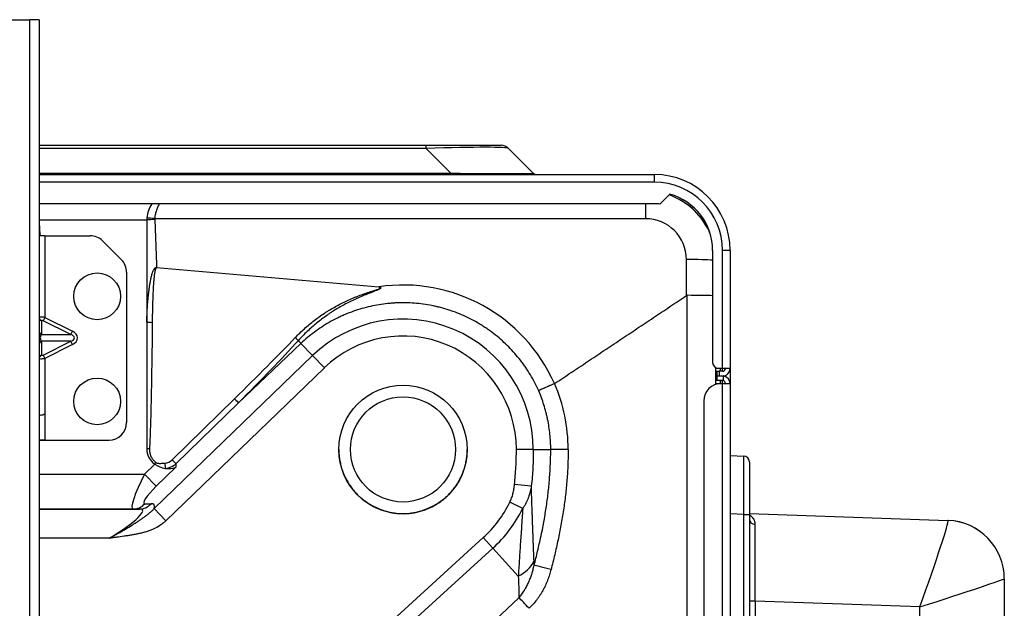
# Model space of a CAD drawing. Units: millimetres. Extents: x 442 to 7959, y 35 to 5396.
# Drawn here: x 2396 to 2564, y 1921 to 2022 of the extents above; entities that cross this region are included whole.
import ezdxf

# ---------------------------------------------------------------- set-up
doc = ezdxf.new("R2010")
doc.units = ezdxf.units.MM
doc.layers.add('LG-Product', color=3, linetype='Continuous')

msp = doc.modelspace()

# ---------------------------------------------------------------- linework, layer by layer
at = {"layer": 'LG-Product', "linetype": 'Continuous'}
for p, q in [((2380.2, 2021.71), (2397.58, 2021.71)), ((2399.18, 2021.71), (2397.58, 2021.71)), ((2397.58, 1636.15), (2397.58, 2021.71)), ((2399.18, 2021.71), (2399.18, 1636.15)), ((2399.18, 2000.22), (2465.44, 2000.22)), ((2465.44, 1999.69), (2399.18, 1999.69)), ((2465.44, 2000.22), (2478.3, 2000.22)), ((2465.44, 1999.69), (2465.44, 2000.22)), ((2469.67, 1995.46), (2465.44, 1999.69)), ((2479.57, 1999.69), (2483.8, 1995.46)), ((2399.18, 1995.46), (2469.67, 1995.46)), ((2399.18, 1995.23), (2504.51, 1995.23)), ((2469.67, 1995.23), (2469.67, 1995.46)), ((2484.3, 1995.23), (2499.52, 1995.23)), ((2499.52, 1995.23), (2504.51, 1995.23)), ((2499.52, 1995.23), (2499.52, 1995.23)), ((2504.51, 1995.23), (2504.51, 1993.93)), ((2504.51, 1993.93), (2399.18, 1993.93)), ((2507.18, 1991.87), (2505.48, 1990.17)), ((2504.51, 1990.23), (2399.18, 1990.23)), ((2503.01, 1990.23), (2503.01, 1987.67)), ((2503.01, 1987.67), (2418.98, 1987.67)), ((2417.61, 1987.44), (2399.18, 1987.44)), ((2417.61, 1987.44), (2417.61, 1969.96)), ((2400.18, 1984.75), (2399.38, 1984.75)), ((2400.18, 1984.75), (2407.93, 1984.75)), ((2400.18, 1984.75), (2400.18, 1970.78)), ((2413.29, 1980.64), (2410.05, 1983.87)), ((2514.5, 1982.24), (2514.5, 1963.06)), ((2517.5, 1982.24), (2516.2, 1982.24)), ((2516.2, 1962.06), (2516.2, 1982.24)), ((2517.5, 1982.24), (2517.5, 1982.24)), ((2517.5, 1982.24), (2517.5, 1962.06)), ((2419.3, 1979.34), (2419.29, 1979.27)), ((2457.34, 1975.94), (2419.29, 1979.27)), ((2419.3, 1979.34), (2457.35, 1976.02)), ((2510, 1974.5), (2510, 1980.68)), ((2414.16, 1978.52), (2414.16, 1952.79)), ((2457.35, 1976.02), (2457.34, 1975.94)), ((2510.16, 1914.86), (2510.16, 1974.56)), ((2400.18, 1970.78), (2399.89, 1970.2)), ((2400.18, 1970.78), (2404.9, 1968.41)), ((2399.59, 1970.2), (2399.59, 1967.84)), ((2404.62, 1967.84), (2399.89, 1970.2)), ((2417.61, 1969.96), (2417.61, 1948.36)), ((2399.59, 1967.84), (2404.62, 1967.84)), ((2404.62, 1967.84), (2404.9, 1968.41)), ((2399.59, 1966.7), (2399.59, 1964.34)), ((2404.62, 1966.7), (2399.59, 1966.7)), ((2399.89, 1964.34), (2404.62, 1966.7)), ((2404.9, 1966.13), (2400.18, 1963.77)), ((2404.9, 1966.13), (2404.62, 1966.7)), ((2444.01, 1966.32), (2433.32, 1956.19)), ((2446.01, 1964.24), (2444.01, 1966.32)), ((2399.89, 1964.34), (2400.18, 1963.77)), ((2418.88, 1938.08), (2446.01, 1964.24)), ((2446.01, 1964.24), (2448.02, 1962.16)), ((2400.18, 1963.77), (2400.18, 1954.29)), ((2448.02, 1962.16), (2420.89, 1935.99)), ((2515, 1962.2), (2515, 1959.3)), ((2515.5, 1962.06), (2515, 1962.06)), ((2515, 1961.57), (2515.3, 1961.57)), ((2515, 1960.77), (2515.3, 1960.77)), ((2515.3, 1961.57), (2515.6, 1961.57)), ((2515.3, 1960.77), (2515.3, 1961.57)), ((2515.3, 1960.77), (2516.2, 1960.77)), ((2515.3, 1959.97), (2515.3, 1960.77)), ((2516.2, 1962.06), (2515.5, 1962.06)), ((2516.2, 1961.57), (2515.6, 1961.57)), ((2515.6, 1961.57), (2515.6, 1960.77)), ((2515.8, 1962.06), (2515.8, 1961.56)), ((2516.2, 1961.56), (2516.2, 1962.06)), ((2517.5, 1962.06), (2516.2, 1962.06)), ((2516.3, 1960.76), (2516.3, 1959.96)), ((2517.5, 1962.06), (2517.5, 1959.47)), ((2515.3, 1959.97), (2515, 1959.97)), ((2515, 1959.47), (2516, 1959.47)), ((2516.2, 1959.97), (2515.3, 1959.97)), ((2515.8, 1959.97), (2515.8, 1959.47)), ((2516.2, 1959.47), (2516, 1959.47)), ((2516.2, 1959.47), (2516.2, 1959.97)), ((2516.2, 1959.47), (2517.5, 1959.47)), ((2516.2, 1776.18), (2516.2, 1959.47)), ((2517.5, 1959.47), (2517.5, 1776.18)), ((2421.94, 1946.42), (2432.64, 1956.86)), ((2433.32, 1956.19), (2422.62, 1945.75)), ((2513, 1956.47), (2513, 1779.18)), ((2400.18, 1954.29), (2400.18, 1949.79)), ((2400.18, 1949.79), (2399.18, 1949.79)), ((2399.18, 1949.79), (2400.18, 1949.79)), ((2400.18, 1949.79), (2411.17, 1949.79)), ((2400.18, 1949.79), (2411.17, 1949.79)), ((2489.77, 1948.19), (2486.78, 1948.19)), ((2517.5, 1947.15), (2519.83, 1947.07)), ((2417.23, 1943.99), (2418.98, 1945.67)), ((2422.62, 1945.75), (2422.62, 1945.16)), ((2520.79, 1946.07), (2520.79, 1937.09)), ((2399.18, 1943.99), (2417.23, 1943.99)), ((2417.23, 1943.99), (2419.24, 1941.9)), ((2422.62, 1945.16), (2419.24, 1941.9)), ((2483.46, 1941.92), (2480.59, 1942.22)), ((2417.29, 1938.91), (2418.37, 1938.91)), ((2481.98, 1938.07), (2479.78, 1939.16)), ((2399.18, 1937.99), (2416.36, 1937.99)), ((2415.28, 1937.99), (2399.18, 1937.99)), ((2416.36, 1937.99), (2415.28, 1937.99)), ((2418.88, 1938.08), (2420.89, 1935.99)), ((2519.83, 1937.09), (2517.5, 1937.17)), ((2519.83, 1937.09), (2520.79, 1937.09)), ((2519.83, 1696.36), (2519.83, 1937.09)), ((2520.79, 1937.23), (2554.8, 1936.04)), ((2520.79, 1937.09), (2520.79, 1696.36)), ((2411.16, 1933), (2399.18, 1933)), ((2420.2, 1883.07), (2475.22, 1933.1)), ((2476.87, 1931.29), (2475.22, 1933.1)), ((2476.87, 1931.29), (2421.9, 1881.29)), ((2481.23, 1926.49), (2476.87, 1931.29)), ((2564.44, 1926.06), (2564.44, 1926.06)), ((2564.44, 1926.06), (2564.44, 1693.72)), ((2438.11, 1882.23), (2481.34, 1922.83)), ((2521.76, 1922.23), (2520.79, 1922.23)), ((2549.98, 1921.24), (2521.76, 1922.23)), ((2521.76, 1922.23), (2521.76, 1692.43)), ((2549.98, 1693.42), (2549.98, 1921.24))]:
    msp.add_line(p, q, dxfattribs=at)
for centre, radius in [((2409.12, 1974.39), 4), ((2409.12, 1956.41), 4), ((2461.49, 1948.19), 10.99), ((2461.49, 1948.19), 8.99)]:
    msp.add_circle(centre, radius, dxfattribs=at)
for centre, radius, start, end in [((2478.3, 1998.42), 1.8, 45, 90), ((2484.37, 1996.03), 0.799, 225, 270), ((2504.51, 1982.24), 12.99, 0, 90), ((2504.51, 1982.24), 12.99, 0, 90), ((2504.51, 1982.24), 11.69, 0, 90), ((2504.51, 1982.24), 9.99, 0, 74.5309), ((2504.51, 1982.24), 7.99, 83.0331, 90), ((2504.51, 1982.24), 9.69, 38.146, 62.1745), ((2407.93, 1981.76), 3, 45, 90), ((2411.17, 1978.52), 3, 0, 45), ((2461.49, 1948.19), 22.3, 0, 133.9651), ((2461.49, 1948.19), 19.41, 0, 133.9651), ((2515.5, 1963.06), 0.999, 180, 270), ((2516.2, 1962.06), 0.499, 270, 0), ((2516.2, 1962.06), 1.3, 270, 0), ((2516.2, 1959.47), 1.3, 0, 85.5883), ((2516, 1956.47), 3, 90, 180), ((2516.2, 1959.47), 0.499, 0, 78.463), ((2411.17, 1952.79), 3, 270, 0), ((2411.17, 1952.79), 3, 270, 0), ((2519.79, 1946.07), 0.999, 0, 88), ((2461.49, 1948.19), 20.39, 312.2861, 333.7068), ((2461.49, 1948.19), 22.85, 312.2861, 333.7068), ((2554.45, 1926.06), 9.99, 0, 88)]:
    msp.add_arc(centre, radius, start, end, dxfattribs=at)
for centre, major_axis, ratio, start_param, end_param in [((2452.59, 1998.42), (-26.99, -1.25), 0.028405, 3.167473, 4.214671), ((2454.98, 1996.03), (28.82, -0.57), 0.011093, 5.247527, 6.294724), ((2503.01, 1980.45), (11.99, 0), 1, 0.381728, 1.227995), ((2422.61, 1987.44), (3.53, -3.53), 1, 3.333118, 3.862086), ((2422.61, 1987.44), (2.36, -4.4), 1, 4.155289, 4.220194), ((2418.98, 1987.58), (1.99, -0.17), 0.046942, 1.574739, 2.328123), ((2503.01, 1980.68), (6.99, 0), 1, 0, 1.570796), ((2400.18, 1988.08), (0, -5.55), 0.180002, 4.950743, 5.35589), ((2418.98, 1987.44), (2, 0.1), 0.047048, 1.568442, 2.325302), ((2510, 1980.45), (4.99, 0), 0.047107, 0.451041, 1.570796), ((2461.49, 1947.97), (0, -28.35), 0.99992, 1.987633, 3.288414), ((2510, 1868.49), (-0.16, -106.07), 0.04706, 3.141627, 3.173492), ((2510, 1974.44), (4.99, 0), 0.023566, 0.451036, 1.53938), ((2400.18, 1970.63), (0.999, -0.153), 0.146627, 1.593281, 3.164078), ((2399.88, 1970.78), (-0.699, 0), 0.894427, 0, 1.150262), ((2399.89, 1970.05), (0.292, -0.18), 0.381966, 1.80262, 3.373417), ((2418.56, 1969.96), (-0.999, 0.009), 0.025773, 0.320907, 1.564642), ((2399.88, 1968.41), (-0.699, 0), 0.894427, 0, 1.150262), ((2399.88, 1967.27), (0, -0.699), 0.707107, 3.757072, 5.667705), ((2403.76, 1967.27), (-1.48, 0), 0.471405, 2.186276, 4.096909), ((2403.76, 1967.27), (-1.98, 0), 0.707107, 2.186276, 4.096909), ((2399.88, 1966.13), (0.699, 0), 0.894427, 1.991331, 3.141593), ((2424.09, 1951.41), (-26.51, -25.09), 0.05473, 1.847057, 2.314481), ((2424.09, 1951.44), (-26.54, -25.1), 0.082022, 1.847098, 2.314522), ((2443.05, 1967.36), (0.722, -0.69), 0.023001, 4.725561, 5.554054), ((2442, 1968.41), (2.06, -2.17), 0.032425, 0.26194, 0.729353), ((2399.88, 1963.77), (0.699, 0), 0.894427, 1.991331, 3.141593), ((2399.89, 1964.49), (-0.292, -0.18), 0.381966, 6.051361, 7.622158), ((2400.18, 1963.92), (-0.999, -0.153), 0.146627, 6.2607, 7.831497), ((2461.35, 1948.19), (28.42, 0), 0.999965, 0.000055, 0.407864), ((2432.65, 1956.89), (0.698, -0.715), 0.02253, 4.726367, 6.021318), ((2400.18, 1954.79), (-0.972, -0.601), 0.381966, 6.051361, 7.622158), ((2420.61, 1948.36), (0, -3.2), 0.937166, 4.712389, 5.709158), ((2418.09, 1948.36), (0.998, -0.047), 0.02599, 4.2073, 4.707229), ((2419.19, 1945.98), (0.588, 0.808), 0.009982, 4.333887, 4.687817), ((2420.61, 1947.24), (2.87, -1.22), 0.694772, 4.425375, 5.053942), ((2420.6, 1948.01), (-0.03, -2.15), 0.928157, 0.070601, 0.751032), ((2420.72, 1945.89), (-0.061, 0.997), 0.007937, 1.596099, 2.785756), ((2420.61, 1948.04), (-0.08, -3.09), 0.970238, 0.080991, 0.761421), ((2421.95, 1946.44), (-0.698, 0.715), 0.02253, 1.584774, 2.879725), ((2519.79, 1937.08), (-0.03, -9.99), 0.003484, 1.571905, 3.141483), ((2418.39, 1943.99), (-3.19, -5.97), 0.151147, 4.792923, 6.363719), ((2420.61, 1947.24), (2.87, -1.22), 0.694772, 5.053942, 5.734372), ((2420.4, 1941.9), (-3.27, -2.94), 0.179123, 4.909311, 6.480107), ((2415.28, 1940.99), (0, -3), 0.932921, 0, 0.802045), ((2416.36, 1940.99), (0, -3), 0.932921, 0, 0.802045), ((2410.09, 1930.92), (-8.73, -7.84), 0.179123, 2.878329, 3.338515), ((2408.08, 1933), (-8.81, -4.81), 0.152905, 1.843897, 3.414694), ((2521.79, 1936.27), (-0.999, 0), 0.879231, 0, 1.523492), ((2521.79, 1922.21), (0.03, -14.99), 0.002322, 3.637781, 4.711085), ((2549.46, 1921.24), (-5.34, -14.8), 0.031249, 1.582078, 3.117968), ((2554.45, 1921.07), (-0.35, -14.98), 0.023249, 3.107633, 3.141322), ((2554.45, 1926.06), (9.99, 0), 0.999433, 0, 1.534735), ((2477.37, 1930.73), (-6.98, -0.34), 0.740612, 2.118695, 2.746183), ((2486.74, 1927.64), (2.9, -0.75), 0.00789, 1.540387, 2.879779), ((2549.46, 1921.24), (-14.98, -4.82), 0.010181, 1.602427, 3.138317), ((2482.99, 1921.02), (2.05, -2.18), 0.022901, 1.549291, 2.530535)]:
    msp.add_ellipse(centre, major_axis=major_axis, ratio=ratio, start_param=start_param, end_param=end_param, dxfattribs=at)
for points, knots in [([(2419.81, 1990.28), (2419.76, 1990.2), (2419.71, 1990.12), (2419.61, 1989.92), (2419.55, 1989.8), (2419.48, 1989.65), (2419.47, 1989.62), (2419.44, 1989.56), (2419.4, 1989.47), (2419.37, 1989.38), (2419.29, 1989.19), (2419.25, 1989.06), (2419.19, 1988.86), (2419.17, 1988.8), (2419.14, 1988.69), (2419.13, 1988.66), (2419.12, 1988.59), (2419.11, 1988.56), (2419.07, 1988.38), (2419.04, 1988.24), (2419, 1987.96), (2418.99, 1987.82), (2418.98, 1987.67)], [0, 0, 0, 0, 0.114585, 0.114585, 0.262154, 0.262154, 0.299046, 0.299046, 0.335938, 0.409723, 0.409723, 0.557292, 0.557292, 0.631077, 0.631077, 0.667969, 0.667969, 0.704862, 0.704862, 0.852431, 0.852431, 1, 1, 1, 1]), ([(2418.98, 1987.53), (2419.01, 1986.85), (2419.05, 1986.17), (2419.11, 1984.8), (2419.13, 1984.12), (2419.21, 1982.07), (2419.26, 1980.71), (2419.3, 1979.34)], [0, 0, 0, 0, 0.25, 0.25, 0.5, 0.5, 1, 1, 1, 1]), ([(2417.61, 1969.96), (2417.62, 1970.37), (2417.64, 1970.78), (2417.68, 1971.59), (2417.7, 1971.99), (2417.75, 1972.8), (2417.78, 1973.21), (2417.85, 1974.01), (2417.89, 1974.42), (2417.95, 1975.02), (2417.98, 1975.23), (2418.03, 1975.63), (2418.05, 1975.83), (2418.1, 1976.13), (2418.11, 1976.23), (2418.14, 1976.43), (2418.16, 1976.53), (2418.21, 1976.83), (2418.25, 1977.03), (2418.33, 1977.43), (2418.37, 1977.63), (2418.45, 1977.92), (2418.47, 1978.02), (2418.53, 1978.22), (2418.56, 1978.31), (2418.61, 1978.46), (2418.63, 1978.51), (2418.66, 1978.58), (2418.67, 1978.6), (2418.68, 1978.65), (2418.69, 1978.67), (2418.72, 1978.74), (2418.75, 1978.79), (2418.79, 1978.88), (2418.81, 1978.93), (2418.86, 1979.01), (2418.89, 1979.06), (2418.94, 1979.12), (2418.95, 1979.14), (2418.99, 1979.18), (2419, 1979.2), (2419.04, 1979.23), (2419.06, 1979.25), (2419.09, 1979.28), (2419.1, 1979.28), (2419.12, 1979.3), (2419.14, 1979.3), (2419.16, 1979.31), (2419.17, 1979.32), (2419.2, 1979.33), (2419.21, 1979.33), (2419.23, 1979.34), (2419.25, 1979.34), (2419.27, 1979.34), (2419.29, 1979.35), (2419.3, 1979.34)], [0, 0, 0, 0, 0.125, 0.125, 0.25, 0.25, 0.375, 0.375, 0.5, 0.5, 0.5625, 0.5625, 0.625, 0.625, 0.65625, 0.65625, 0.6875, 0.6875, 0.75, 0.75, 0.8125, 0.8125, 0.84375, 0.84375, 0.875, 0.875, 0.890625, 0.890625, 0.898437, 0.898437, 0.90625, 0.90625, 0.921875, 0.921875, 0.9375, 0.9375, 0.953125, 0.953125, 0.960937, 0.960937, 0.96875, 0.96875, 0.976562, 0.976562, 0.980469, 0.980469, 0.984375, 0.984375, 0.988281, 0.988281, 0.992187, 0.992187, 0.996094, 0.996094, 1, 1, 1, 1]), ([(2419.29, 1979.27), (2419.29, 1979.27), (2419.28, 1979.27), (2419.27, 1979.27), (2419.26, 1979.27), (2419.25, 1979.26), (2419.24, 1979.26), (2419.23, 1979.25), (2419.23, 1979.25), (2419.22, 1979.24), (2419.21, 1979.23), (2419.19, 1979.21), (2419.18, 1979.2), (2419.17, 1979.17), (2419.15, 1979.14), (2419.13, 1979.1), (2419.12, 1979.08), (2419.1, 1979.01), (2419.08, 1978.96), (2419.06, 1978.87), (2419.04, 1978.82), (2419.02, 1978.72), (2419.01, 1978.67), (2418.99, 1978.58), (2418.98, 1978.53), (2418.96, 1978.38), (2418.94, 1978.29), (2418.92, 1978.09), (2418.9, 1977.99), (2418.88, 1977.8), (2418.87, 1977.7), (2418.84, 1977.41), (2418.82, 1977.21), (2418.79, 1976.82), (2418.77, 1976.62), (2418.74, 1976.23), (2418.73, 1976.03), (2418.7, 1975.44), (2418.68, 1975.05), (2418.64, 1974.27), (2418.63, 1973.87), (2418.61, 1973.09), (2418.6, 1972.69), (2418.57, 1971.51), (2418.56, 1970.73), (2418.55, 1969.94)], [0, 0, 0, 0, 0.001953, 0.001953, 0.003906, 0.003906, 0.005859, 0.005859, 0.007812, 0.007812, 0.011719, 0.011719, 0.015625, 0.015625, 0.023437, 0.023437, 0.03125, 0.03125, 0.046875, 0.046875, 0.0625, 0.0625, 0.078125, 0.078125, 0.09375, 0.09375, 0.125, 0.125, 0.15625, 0.15625, 0.1875, 0.1875, 0.25, 0.25, 0.3125, 0.3125, 0.375, 0.375, 0.5, 0.5, 0.625, 0.625, 0.75, 0.75, 1, 1, 1, 1]), ([(2443.05, 1967.33), (2443.55, 1967.86), (2444.07, 1968.36), (2445.15, 1969.33), (2445.71, 1969.8), (2446.86, 1970.68), (2447.45, 1971.1), (2448.21, 1971.6), (2448.36, 1971.7), (2448.59, 1971.85), (2448.67, 1971.9), (2448.83, 1971.99), (2449.22, 1972.23), (2449.61, 1972.46), (2450.57, 1972.99), (2451.22, 1973.32), (2452.21, 1973.78), (2452.54, 1973.92), (2453.05, 1974.14), (2453.22, 1974.21), (2453.55, 1974.34), (2453.72, 1974.41), (2454.24, 1974.6), (2454.58, 1974.73), (2455.1, 1974.91), (2455.27, 1974.97), (2455.62, 1975.08), (2455.79, 1975.14), (2456.14, 1975.25), (2456.31, 1975.3), (2456.57, 1975.39), (2456.66, 1975.41), (2456.83, 1975.47), (2456.92, 1975.5), (2457.09, 1975.56), (2457.18, 1975.59), (2457.31, 1975.63), (2457.35, 1975.65), (2457.41, 1975.68), (2457.44, 1975.68), (2457.48, 1975.7), (2457.5, 1975.71), (2457.54, 1975.73), (2457.56, 1975.74), (2457.59, 1975.76), (2457.6, 1975.77), (2457.62, 1975.78), (2457.63, 1975.79), (2457.64, 1975.8), (2457.64, 1975.8), (2457.65, 1975.81), (2457.65, 1975.81), (2457.66, 1975.82), (2457.66, 1975.83), (2457.66, 1975.84), (2457.66, 1975.84), (2457.66, 1975.85), (2457.66, 1975.85), (2457.66, 1975.86), (2457.66, 1975.86), (2457.65, 1975.87), (2457.64, 1975.88), (2457.63, 1975.88), (2457.62, 1975.89), (2457.6, 1975.9), (2457.59, 1975.9), (2457.57, 1975.91), (2457.55, 1975.91), (2457.52, 1975.92), (2457.5, 1975.92), (2457.43, 1975.93), (2457.39, 1975.94), (2457.34, 1975.94)], [0, 0, 0, 0, 0.125, 0.125, 0.25, 0.25, 0.375, 0.375, 0.40625, 0.40625, 0.421875, 0.421875, 0.4375, 0.5, 0.5, 0.625, 0.625, 0.6875, 0.6875, 0.71875, 0.71875, 0.75, 0.75, 0.8125, 0.8125, 0.84375, 0.84375, 0.875, 0.875, 0.90625, 0.90625, 0.921875, 0.921875, 0.9375, 0.9375, 0.953125, 0.953125, 0.960938, 0.960938, 0.964844, 0.964844, 0.96875, 0.96875, 0.972656, 0.972656, 0.974609, 0.974609, 0.976563, 0.976563, 0.977539, 0.977539, 0.978516, 0.978516, 0.979492, 0.979492, 0.97998, 0.97998, 0.980469, 0.980469, 0.981445, 0.981445, 0.982422, 0.982422, 0.984375, 0.984375, 0.986328, 0.986328, 0.988281, 0.988281, 0.992188, 0.992188, 1, 1, 1, 1]), ([(2457.35, 1976.02), (2457.39, 1976.01), (2457.44, 1976), (2457.5, 1975.98), (2457.52, 1975.97), (2457.55, 1975.96), (2457.56, 1975.95), (2457.58, 1975.94), (2457.59, 1975.94), (2457.61, 1975.93), (2457.62, 1975.92), (2457.64, 1975.91), (2457.65, 1975.9), (2457.66, 1975.89), (2457.67, 1975.88), (2457.67, 1975.87), (2457.67, 1975.87), (2457.68, 1975.86), (2457.68, 1975.85), (2457.68, 1975.84), (2457.68, 1975.83), (2457.68, 1975.82), (2457.68, 1975.82), (2457.67, 1975.81), (2457.67, 1975.8), (2457.66, 1975.79), (2457.66, 1975.78), (2457.64, 1975.76), (2457.64, 1975.75), (2457.62, 1975.73), (2457.61, 1975.73), (2457.58, 1975.7), (2457.57, 1975.69), (2457.53, 1975.66), (2457.51, 1975.65), (2457.45, 1975.62), (2457.41, 1975.6), (2457.33, 1975.55), (2457.29, 1975.53), (2457.21, 1975.5), (2457.17, 1975.48), (2457.04, 1975.42), (2456.96, 1975.39), (2456.79, 1975.32), (2456.71, 1975.29), (2456.46, 1975.19), (2456.29, 1975.12), (2455.95, 1974.99), (2455.78, 1974.93), (2455.44, 1974.8), (2455.28, 1974.73), (2454.77, 1974.53), (2454.44, 1974.39), (2453.77, 1974.11), (2453.44, 1973.96), (2452.79, 1973.65), (2452.46, 1973.5), (2451.5, 1973.01), (2450.86, 1972.66), (2449.93, 1972.1), (2449.63, 1971.91), (2449.17, 1971.62), (2449.02, 1971.52), (2448.72, 1971.31), (2448.57, 1971.21), (2447.84, 1970.69), (2447.26, 1970.26), (2446.15, 1969.35), (2445.61, 1968.87), (2444.57, 1967.88), (2444.07, 1967.37), (2443.58, 1966.83)], [0, 0, 0, 0, 0.007812, 0.007812, 0.011719, 0.011719, 0.013672, 0.013672, 0.015625, 0.015625, 0.017578, 0.017578, 0.019531, 0.019531, 0.020508, 0.020508, 0.021484, 0.021484, 0.022461, 0.022461, 0.023437, 0.023437, 0.024414, 0.024414, 0.025391, 0.025391, 0.027344, 0.027344, 0.029297, 0.029297, 0.03125, 0.03125, 0.035156, 0.035156, 0.039063, 0.039063, 0.046875, 0.046875, 0.054688, 0.054688, 0.0625, 0.0625, 0.078125, 0.078125, 0.09375, 0.09375, 0.125, 0.125, 0.15625, 0.15625, 0.1875, 0.1875, 0.25, 0.25, 0.3125, 0.3125, 0.375, 0.375, 0.5, 0.5, 0.5625, 0.5625, 0.59375, 0.59375, 0.625, 0.625, 0.75, 0.75, 0.875, 0.875, 1, 1, 1, 1]), ([(2484.72, 1958.24), (2484.51, 1958.7), (2484.07, 1959.62), (2483.33, 1960.94), (2482.78, 1961.8), (2482.35, 1962.42), (2482.13, 1962.73), (2481.9, 1963.04), (2481.75, 1963.24), (2481.67, 1963.35), (2481.28, 1963.85), (2480.63, 1964.63), (2479.6, 1965.74), (2478.51, 1966.78), (2477.36, 1967.75), (2476.55, 1968.36), (2475.93, 1968.8), (2475.72, 1968.94), (2475.4, 1969.15), (2475.29, 1969.22), (2475.08, 1969.36), (2474.54, 1969.7), (2473.55, 1970.26), (2472.2, 1970.94), (2470.81, 1971.53), (2469.39, 1972.05), (2468.42, 1972.33), (2467.8, 1972.49), (2467.68, 1972.52), (2467.49, 1972.57), (2467.43, 1972.58), (2467.31, 1972.61), (2467, 1972.68), (2466.69, 1972.75), (2465.94, 1972.9), (2464.94, 1973.07), (2463.44, 1973.23), (2461.93, 1973.3), (2460.92, 1973.28), (2460.17, 1973.25), (2459.79, 1973.23), (2459.34, 1973.19), (2459.15, 1973.18), (2459.03, 1973.17), (2458.96, 1973.16), (2458.39, 1973.1), (2457.89, 1973.03), (2456.89, 1972.87), (2455.9, 1972.68), (2454.44, 1972.3), (2453, 1971.84), (2452.06, 1971.48), (2451.36, 1971.18), (2451.12, 1971.08), (2450.78, 1970.92), (2450.66, 1970.86), (2450.43, 1970.75), (2449.86, 1970.48), (2448.85, 1969.94), (2447.56, 1969.15), (2446.32, 1968.29), (2445.13, 1967.35), (2444.38, 1966.67), (2444.01, 1966.32)], [0, 0, 0, 0, 0.03125, 0.0625, 0.09375, 0.09375, 0.109375, 0.117188, 0.117188, 0.125, 0.125, 0.15625, 0.1875, 0.21875, 0.25, 0.28125, 0.28125, 0.296875, 0.296875, 0.304688, 0.304688, 0.3125, 0.34375, 0.375, 0.40625, 0.4375, 0.46875, 0.46875, 0.476563, 0.476563, 0.480469, 0.480469, 0.484375, 0.5, 0.5, 0.53125, 0.5625, 0.59375, 0.625, 0.625, 0.640625, 0.648438, 0.652344, 0.652344, 0.65625, 0.65625, 0.6875, 0.6875, 0.71875, 0.75, 0.78125, 0.8125, 0.8125, 0.828125, 0.828125, 0.835938, 0.835938, 0.84375, 0.875, 0.90625, 0.9375, 0.96875, 1, 1, 1, 1]), ([(2418.55, 1969.94), (2418.54, 1968.14), (2418.52, 1966.34), (2418.47, 1962.73), (2418.44, 1960.93), (2418.39, 1958.23), (2418.37, 1957.33), (2418.33, 1955.53), (2418.31, 1954.63), (2418.26, 1952.83), (2418.23, 1951.93), (2418.18, 1950.58), (2418.16, 1950.13), (2418.13, 1949.23), (2418.11, 1948.78), (2418.09, 1948.33)], [0, 0, 0, 0, 0.25, 0.25, 0.5, 0.5, 0.625, 0.625, 0.75, 0.75, 0.875, 0.875, 0.9375, 0.9375, 1, 1, 1, 1]), ([(2487.41, 1959.45), (2487.26, 1959.39), (2486.95, 1959.25), (2486.66, 1959.12), (2486.48, 1959.04), (2486.44, 1959.03), (2486.37, 1958.99), (2486.33, 1958.98), (2486.23, 1958.93), (2486.16, 1958.9), (2485.96, 1958.81), (2485.83, 1958.75), (2485.7, 1958.69), (2485.68, 1958.69), (2485.65, 1958.67), (2485.61, 1958.65), (2485.51, 1958.61), (2485.43, 1958.57), (2485.27, 1958.5), (2485.18, 1958.46), (2485.07, 1958.41), (2485.05, 1958.4), (2485.01, 1958.38), (2484.99, 1958.37), (2484.94, 1958.34), (2484.87, 1958.31), (2484.81, 1958.28), (2484.77, 1958.27), (2484.76, 1958.26), (2484.74, 1958.25), (2484.73, 1958.24), (2484.73, 1958.24), (2484.73, 1958.24), (2484.72, 1958.24), (2484.72, 1958.24), (2484.72, 1958.24)], [0, 0, 0, 0, 0.125, 0.25, 0.25, 0.28125, 0.28125, 0.3125, 0.3125, 0.375, 0.375, 0.5, 0.5, 0.515625, 0.515625, 0.53125, 0.5625, 0.625, 0.625, 0.75, 0.75, 0.78125, 0.78125, 0.8125, 0.8125, 0.875, 0.9375, 0.9375, 0.96875, 0.984375, 0.988281, 0.988281, 0.992187, 0.992187, 1, 1, 1, 1]), ([(2486.78, 1948.19), (2486.78, 1949.06), (2486.74, 1949.92), (2486.56, 1951.63), (2486.43, 1952.48), (2486.21, 1953.54), (2486.17, 1953.75), (2486.1, 1954.07), (2486.07, 1954.17), (2486.02, 1954.38), (2485.89, 1954.91), (2485.74, 1955.42), (2485.35, 1956.65), (2485.06, 1957.45), (2484.72, 1958.24)], [0, 0, 0, 0, 0.25, 0.25, 0.5, 0.5, 0.5625, 0.5625, 0.59375, 0.59375, 0.625, 0.75, 0.75, 1, 1, 1, 1]), ([(2418.09, 1948.33), (2418.08, 1948.22), (2418.09, 1947.99), (2418.11, 1947.76), (2418.15, 1947.6), (2418.16, 1947.54), (2418.18, 1947.46), (2418.19, 1947.43), (2418.2, 1947.37), (2418.21, 1947.35), (2418.25, 1947.21), (2418.29, 1947.11), (2418.38, 1946.9), (2418.44, 1946.8), (2418.53, 1946.65), (2418.56, 1946.61), (2418.62, 1946.51), (2418.66, 1946.47), (2418.76, 1946.33), (2418.84, 1946.25), (2419, 1946.09), (2419.09, 1946.02), (2419.18, 1945.95)], [0, 0, 0, 0, 0.125, 0.25, 0.25, 0.3125, 0.3125, 0.34375, 0.34375, 0.375, 0.375, 0.5, 0.5, 0.625, 0.625, 0.6875, 0.6875, 0.75, 0.75, 0.875, 0.875, 1, 1, 1, 1]), ([(2450.51, 1948.19), (2450.51, 1948.05), (2450.51, 1947.9), (2450.52, 1947.62), (2450.53, 1947.47), (2450.55, 1947.19), (2450.57, 1947.04), (2450.6, 1946.76), (2450.62, 1946.61), (2450.64, 1946.47)], [0, 0, 0, 0, 0.25, 0.25, 0.5, 0.5, 0.75, 0.75, 1, 1, 1, 1]), ([(2472.35, 1946.47), (2472.37, 1946.61), (2472.39, 1946.76), (2472.42, 1947.04), (2472.44, 1947.19), (2472.46, 1947.47), (2472.47, 1947.62), (2472.48, 1947.9), (2472.48, 1948.05), (2472.48, 1948.19)], [0, 0, 0, 0, 0.25, 0.25, 0.5, 0.5, 0.75, 0.75, 1, 1, 1, 1]), ([(2480.59, 1942.22), (2480.64, 1942.71), (2480.68, 1943.21), (2480.76, 1944.2), (2480.83, 1945.2), (2480.87, 1946.2), (2480.89, 1947.19), (2480.9, 1947.69), (2480.9, 1948.19)], [0, 0, 0, 0, 0.25, 0.25, 0.5, 0.75, 0.75, 1, 1, 1, 1]), ([(2483.8, 1948.19), (2483.75, 1948.19), (2483.7, 1948.19), (2483.56, 1948.19), (2483.48, 1948.19), (2483.3, 1948.19), (2483.2, 1948.19), (2482.98, 1948.19), (2482.86, 1948.19), (2482.6, 1948.19), (2482.46, 1948.19), (2482.17, 1948.19), (2482.02, 1948.19), (2481.71, 1948.19), (2481.55, 1948.19), (2481.23, 1948.19), (2481.07, 1948.19), (2480.9, 1948.19)], [0, 0, 0, 0, 0.125, 0.125, 0.25, 0.25, 0.375, 0.375, 0.5, 0.5, 0.625, 0.625, 0.75, 0.75, 0.875, 0.875, 1, 1, 1, 1]), ([(2483.8, 1948.19), (2483.8, 1948.16), (2483.8, 1948.13), (2483.8, 1948.06), (2483.8, 1947.96), (2483.79, 1947.73), (2483.79, 1947.27), (2483.78, 1946.88), (2483.76, 1946.1), (2483.72, 1945.05), (2483.65, 1944.01), (2483.57, 1942.96), (2483.52, 1942.44), (2483.46, 1941.92)], [0, 0, 0, 0, 0.015625, 0.015625, 0.03125, 0.0625, 0.125, 0.25, 0.25, 0.5, 0.75, 0.75, 1, 1, 1, 1]), ([(2483.94, 1928.37), (2484.15, 1929.18), (2484.35, 1930), (2484.74, 1931.63), (2484.92, 1932.44), (2485.14, 1933.47), (2485.18, 1933.67), (2485.27, 1934.08), (2485.31, 1934.29), (2485.43, 1934.91), (2485.51, 1935.32), (2485.74, 1936.55), (2485.88, 1937.38), (2486.06, 1938.62), (2486.12, 1939.03), (2486.23, 1939.86), (2486.29, 1940.27), (2486.43, 1941.51), (2486.51, 1942.34), (2486.64, 1944.01), (2486.69, 1944.84), (2486.76, 1946.51), (2486.78, 1947.35), (2486.78, 1948.19)], [0, 0, 0, 0, 0.125, 0.125, 0.25, 0.25, 0.28125, 0.28125, 0.3125, 0.3125, 0.375, 0.375, 0.5, 0.5, 0.5625, 0.5625, 0.625, 0.625, 0.75, 0.75, 0.875, 0.875, 1, 1, 1, 1]), ([(2489.77, 1948.19), (2489.77, 1947.32), (2489.75, 1946.45), (2489.68, 1944.71), (2489.63, 1943.84), (2489.49, 1942.11), (2489.41, 1941.25), (2489.26, 1939.96), (2489.2, 1939.53), (2489.09, 1938.68), (2489.03, 1938.25), (2488.83, 1936.97), (2488.69, 1936.11), (2488.46, 1934.83), (2488.38, 1934.41), (2488.21, 1933.56), (2488.12, 1933.13), (2487.85, 1931.86), (2487.66, 1931.02), (2487.26, 1929.33), (2487.05, 1928.48), (2486.83, 1927.64)], [0, 0, 0, 0, 0.125, 0.125, 0.25, 0.25, 0.375, 0.375, 0.4375, 0.4375, 0.5, 0.5, 0.625, 0.625, 0.6875, 0.6875, 0.75, 0.75, 0.875, 0.875, 1, 1, 1, 1]), ([(2419.18, 1945.95), (2419.24, 1945.91), (2419.3, 1945.88), (2419.37, 1945.86), (2419.39, 1945.85), (2419.42, 1945.85), (2419.44, 1945.84), (2419.48, 1945.83), (2419.52, 1945.83), (2419.61, 1945.82), (2419.68, 1945.81), (2419.77, 1945.81), (2419.8, 1945.81), (2419.87, 1945.81), (2419.9, 1945.81), (2420, 1945.81), (2420.06, 1945.82), (2420.19, 1945.82), (2420.26, 1945.83), (2420.45, 1945.84), (2420.58, 1945.85), (2420.71, 1945.86)], [0, 0, 0, 0, 0.125, 0.125, 0.15625, 0.15625, 0.1875, 0.1875, 0.25, 0.25, 0.375, 0.375, 0.4375, 0.4375, 0.5, 0.5, 0.625, 0.625, 0.75, 0.75, 1, 1, 1, 1]), ([(2450.64, 1946.47), (2450.66, 1946.33), (2450.69, 1946.19), (2450.75, 1945.91), (2450.78, 1945.77), (2450.84, 1945.49), (2450.88, 1945.35), (2450.96, 1945.07), (2451, 1944.93), (2451.04, 1944.8)], [0, 0, 0, 0, 0.25, 0.25, 0.5, 0.5, 0.75, 0.75, 1, 1, 1, 1]), ([(2471.94, 1944.8), (2471.99, 1944.93), (2472.03, 1945.07), (2472.11, 1945.35), (2472.14, 1945.49), (2472.21, 1945.77), (2472.24, 1945.91), (2472.3, 1946.19), (2472.32, 1946.33), (2472.35, 1946.47)], [0, 0, 0, 0, 0.25, 0.25, 0.5, 0.5, 0.75, 0.75, 1, 1, 1, 1]), ([(2451.04, 1944.8), (2451.09, 1944.66), (2451.14, 1944.52), (2451.24, 1944.25), (2451.29, 1944.12), (2451.4, 1943.85), (2451.46, 1943.72), (2451.58, 1943.46), (2451.64, 1943.33), (2451.7, 1943.2)], [0, 0, 0, 0, 0.25, 0.25, 0.5, 0.5, 0.75, 0.75, 1, 1, 1, 1]), ([(2471.28, 1943.2), (2471.35, 1943.33), (2471.41, 1943.46), (2471.53, 1943.72), (2471.59, 1943.85), (2471.7, 1944.12), (2471.75, 1944.25), (2471.85, 1944.52), (2471.9, 1944.66), (2471.94, 1944.8)], [0, 0, 0, 0, 0.25, 0.25, 0.5, 0.5, 0.75, 0.75, 1, 1, 1, 1]), ([(2451.7, 1943.2), (2451.77, 1943.08), (2451.84, 1942.95), (2451.98, 1942.7), (2452.05, 1942.57), (2452.2, 1942.33), (2452.28, 1942.21), (2452.44, 1941.97), (2452.52, 1941.85), (2452.6, 1941.73)], [0, 0, 0, 0, 0.25, 0.25, 0.5, 0.5, 0.75, 0.75, 1, 1, 1, 1]), ([(2470.38, 1941.73), (2470.47, 1941.85), (2470.55, 1941.97), (2470.71, 1942.21), (2470.79, 1942.33), (2470.94, 1942.57), (2471.01, 1942.7), (2471.15, 1942.95), (2471.22, 1943.08), (2471.28, 1943.2)], [0, 0, 0, 0, 0.25, 0.25, 0.5, 0.5, 0.75, 0.75, 1, 1, 1, 1]), ([(2479.78, 1939.16), (2479.84, 1939.28), (2479.89, 1939.4), (2480, 1939.64), (2480.04, 1939.77), (2480.18, 1940.14), (2480.25, 1940.39), (2480.38, 1940.91), (2480.43, 1941.17), (2480.5, 1941.56), (2480.52, 1941.69), (2480.56, 1941.95), (2480.57, 1942.09), (2480.59, 1942.22)], [0, 0, 0, 0, 0.125, 0.125, 0.25, 0.25, 0.5, 0.5, 0.75, 0.75, 0.875, 0.875, 1, 1, 1, 1]), ([(2452.6, 1941.73), (2452.69, 1941.62), (2452.78, 1941.5), (2452.95, 1941.28), (2453.05, 1941.17), (2453.23, 1940.95), (2453.33, 1940.84), (2453.52, 1940.63), (2453.62, 1940.52), (2453.72, 1940.42)], [0, 0, 0, 0, 0.25, 0.25, 0.5, 0.5, 0.75, 0.75, 1, 1, 1, 1]), ([(2453.72, 1940.42), (2453.83, 1940.32), (2453.93, 1940.22), (2454.14, 1940.03), (2454.25, 1939.93), (2454.47, 1939.74), (2454.58, 1939.65), (2454.8, 1939.47), (2454.92, 1939.39), (2455.04, 1939.3)], [0, 0, 0, 0, 0.25, 0.25, 0.5, 0.5, 0.75, 0.75, 1, 1, 1, 1]), ([(2467.95, 1939.3), (2468.07, 1939.39), (2468.18, 1939.47), (2468.41, 1939.65), (2468.52, 1939.74), (2468.74, 1939.93), (2468.85, 1940.03), (2469.06, 1940.22), (2469.16, 1940.32), (2469.26, 1940.42)], [0, 0, 0, 0, 0.25, 0.25, 0.5, 0.5, 0.75, 0.75, 1, 1, 1, 1]), ([(2469.26, 1940.42), (2469.36, 1940.52), (2469.46, 1940.63), (2469.66, 1940.84), (2469.76, 1940.95), (2469.94, 1941.17), (2470.03, 1941.28), (2470.21, 1941.5), (2470.3, 1941.62), (2470.38, 1941.73)], [0, 0, 0, 0, 0.25, 0.25, 0.5, 0.5, 0.75, 0.75, 1, 1, 1, 1]), ([(2483.46, 1941.92), (2483.44, 1941.75), (2483.4, 1941.58), (2483.35, 1941.32), (2483.33, 1941.24), (2483.29, 1941.07), (2483.22, 1940.82), (2483.15, 1940.57), (2483.07, 1940.32), (2483.05, 1940.24), (2482.99, 1940.08), (2482.96, 1939.99), (2482.81, 1939.59), (2482.67, 1939.28), (2482.43, 1938.82), (2482.35, 1938.66), (2482.17, 1938.36), (2482.08, 1938.22), (2481.98, 1938.07)], [0, 0, 0, 0, 0.125, 0.125, 0.1875, 0.1875, 0.25, 0.375, 0.375, 0.4375, 0.4375, 0.5, 0.5, 0.75, 0.75, 0.875, 0.875, 1, 1, 1, 1]), ([(2483.92, 1929.05), (2483.9, 1929.53), (2483.88, 1930.02), (2483.85, 1931), (2483.83, 1931.49), (2483.8, 1932.49), (2483.78, 1933), (2483.75, 1933.76), (2483.74, 1934.02), (2483.73, 1934.41), (2483.72, 1934.54), (2483.71, 1934.8), (2483.71, 1934.93), (2483.68, 1935.58), (2483.66, 1936.12), (2483.63, 1936.93), (2483.62, 1937.21), (2483.6, 1937.76), (2483.59, 1938.04), (2483.57, 1938.61), (2483.56, 1938.9), (2483.54, 1939.48), (2483.53, 1939.77), (2483.52, 1940.22), (2483.51, 1940.37), (2483.5, 1940.6), (2483.5, 1940.71), (2483.5, 1940.85), (2483.49, 1940.9), (2483.49, 1940.94), (2483.49, 1940.96), (2483.49, 1941.06), (2483.49, 1941.14), (2483.48, 1941.29), (2483.48, 1941.53), (2483.47, 1941.76), (2483.46, 1941.92)], [0, 0, 0, 0, 0.125, 0.125, 0.25, 0.25, 0.375, 0.375, 0.4375, 0.4375, 0.46875, 0.46875, 0.5, 0.5, 0.625, 0.625, 0.6875, 0.6875, 0.75, 0.75, 0.8125, 0.8125, 0.875, 0.875, 0.90625, 0.90625, 0.921875, 0.929687, 0.933594, 0.933594, 0.9375, 0.9375, 0.953125, 0.953125, 0.96875, 1, 1, 1, 1]), ([(2455.04, 1939.3), (2455.15, 1939.22), (2455.27, 1939.14), (2455.51, 1938.98), (2455.63, 1938.9), (2455.88, 1938.75), (2456, 1938.68), (2456.25, 1938.53), (2456.38, 1938.47), (2456.51, 1938.4)], [0, 0, 0, 0, 0.25, 0.25, 0.5, 0.5, 0.75, 0.75, 1, 1, 1, 1]), ([(2466.48, 1938.4), (2466.61, 1938.47), (2466.74, 1938.53), (2466.99, 1938.68), (2467.11, 1938.75), (2467.36, 1938.9), (2467.48, 1938.98), (2467.72, 1939.14), (2467.84, 1939.22), (2467.95, 1939.3)], [0, 0, 0, 0, 0.25, 0.25, 0.5, 0.5, 0.75, 0.75, 1, 1, 1, 1]), ([(2411.16, 1933), (2411.17, 1933.01), (2411.18, 1933.01), (2411.21, 1933.02), (2411.24, 1933.04), (2411.27, 1933.06), (2411.34, 1933.09), (2411.38, 1933.12), (2411.52, 1933.19), (2411.61, 1933.24), (2411.87, 1933.38), (2412.05, 1933.47), (2412.4, 1933.67), (2412.58, 1933.76), (2412.84, 1933.91), (2412.93, 1933.96), (2413.11, 1934.06), (2413.19, 1934.11), (2413.63, 1934.35), (2413.97, 1934.55), (2414.64, 1934.96), (2414.97, 1935.16), (2415.45, 1935.47), (2415.62, 1935.58), (2415.93, 1935.78), (2416.09, 1935.89), (2416.4, 1936.1), (2416.56, 1936.2), (2416.86, 1936.42), (2417.01, 1936.52), (2417.32, 1936.74), (2417.46, 1936.85), (2417.76, 1937.07), (2417.91, 1937.18), (2418.12, 1937.36), (2418.2, 1937.42), (2418.34, 1937.54), (2418.41, 1937.6), (2418.62, 1937.79), (2418.75, 1937.93), (2418.88, 1938.08)], [0, 0, 0, 0, 0.003906, 0.003906, 0.007812, 0.015625, 0.015625, 0.03125, 0.03125, 0.0625, 0.0625, 0.125, 0.125, 0.1875, 0.1875, 0.21875, 0.21875, 0.25, 0.25, 0.375, 0.375, 0.5, 0.5, 0.5625, 0.5625, 0.625, 0.625, 0.6875, 0.6875, 0.75, 0.75, 0.8125, 0.8125, 0.875, 0.875, 0.90625, 0.90625, 0.9375, 0.9375, 1, 1, 1, 1]), ([(2456.51, 1938.4), (2456.63, 1938.34), (2456.76, 1938.27), (2457.02, 1938.15), (2457.16, 1938.1), (2457.42, 1937.99), (2457.56, 1937.93), (2457.83, 1937.83), (2457.96, 1937.79), (2458.1, 1937.74)], [0, 0, 0, 0, 0.25, 0.25, 0.5, 0.5, 0.75, 0.75, 1, 1, 1, 1]), ([(2458.1, 1937.74), (2458.24, 1937.7), (2458.37, 1937.66), (2458.65, 1937.58), (2458.79, 1937.54), (2459.07, 1937.47), (2459.21, 1937.44), (2459.49, 1937.39), (2459.63, 1937.36), (2459.77, 1937.34)], [0, 0, 0, 0, 0.25, 0.25, 0.5, 0.5, 0.75, 0.75, 1, 1, 1, 1]), ([(2459.77, 1937.34), (2459.92, 1937.32), (2460.06, 1937.3), (2460.35, 1937.26), (2460.49, 1937.25), (2460.78, 1937.23), (2460.92, 1937.22), (2461.21, 1937.21), (2461.35, 1937.2), (2461.49, 1937.2)], [0, 0, 0, 0, 0.25, 0.25, 0.5, 0.5, 0.75, 0.75, 1, 1, 1, 1]), ([(2461.49, 1937.2), (2461.64, 1937.2), (2461.78, 1937.21), (2462.07, 1937.22), (2462.21, 1937.23), (2462.5, 1937.25), (2462.64, 1937.26), (2462.93, 1937.3), (2463.07, 1937.32), (2463.21, 1937.34)], [0, 0, 0, 0, 0.25, 0.25, 0.5, 0.5, 0.75, 0.75, 1, 1, 1, 1]), ([(2463.21, 1937.34), (2463.35, 1937.36), (2463.5, 1937.39), (2463.78, 1937.44), (2463.92, 1937.47), (2464.2, 1937.54), (2464.34, 1937.58), (2464.61, 1937.66), (2464.75, 1937.7), (2464.89, 1937.74)], [0, 0, 0, 0, 0.25, 0.25, 0.5, 0.5, 0.75, 0.75, 1, 1, 1, 1]), ([(2464.89, 1937.74), (2465.03, 1937.79), (2465.16, 1937.83), (2465.43, 1937.93), (2465.57, 1937.99), (2465.83, 1938.1), (2465.96, 1938.15), (2466.22, 1938.27), (2466.35, 1938.34), (2466.48, 1938.4)], [0, 0, 0, 0, 0.25, 0.25, 0.5, 0.5, 0.75, 0.75, 1, 1, 1, 1]), ([(2481.98, 1938.07), (2481.95, 1937.52), (2481.91, 1936.99), (2481.84, 1935.94), (2481.81, 1935.43), (2481.74, 1934.42), (2481.71, 1933.92), (2481.64, 1932.94), (2481.61, 1932.46), (2481.54, 1931.5), (2481.51, 1931.03), (2481.45, 1930.1), (2481.42, 1929.64), (2481.36, 1928.73), (2481.34, 1928.27), (2481.28, 1927.38), (2481.25, 1926.93), (2481.23, 1926.49)], [0, 0, 0, 0, 0.125, 0.125, 0.25, 0.25, 0.375, 0.375, 0.5, 0.5, 0.625, 0.625, 0.75, 0.75, 0.875, 0.875, 1, 1, 1, 1]), ([(2420.89, 1935.99), (2420.73, 1935.84), (2420.57, 1935.7), (2420.23, 1935.43), (2420.05, 1935.3), (2419.52, 1934.95), (2419.14, 1934.74), (2418.64, 1934.52), (2418.54, 1934.48), (2418.34, 1934.4), (2418.24, 1934.36), (2417.93, 1934.24), (2417.73, 1934.17), (2417.31, 1934.05), (2417.11, 1933.99), (2416.69, 1933.88), (2416.48, 1933.83), (2416.06, 1933.74), (2415.85, 1933.7), (2415.42, 1933.62), (2415.21, 1933.58), (2414.79, 1933.51), (2414.58, 1933.47), (2414.15, 1933.4), (2413.94, 1933.37), (2413.3, 1933.28), (2412.87, 1933.22), (2412.23, 1933.13), (2412.02, 1933.11), (2411.7, 1933.07), (2411.54, 1933.05), (2411.35, 1933.02), (2411.27, 1933.01), (2411.22, 1933.01), (2411.19, 1933), (2411.16, 1933)], [0, 0, 0, 0, 0.0625, 0.0625, 0.125, 0.125, 0.25, 0.25, 0.28125, 0.28125, 0.3125, 0.3125, 0.375, 0.375, 0.4375, 0.4375, 0.5, 0.5, 0.5625, 0.5625, 0.625, 0.625, 0.6875, 0.6875, 0.75, 0.75, 0.875, 0.875, 0.9375, 0.9375, 0.96875, 0.984375, 0.992188, 0.992188, 1, 1, 1, 1]), ([(2520.83, 1936.97), (2520.92, 1936.91), (2521.01, 1936.85), (2521.14, 1936.74), (2521.18, 1936.7), (2521.25, 1936.63), (2521.27, 1936.61), (2521.31, 1936.56), (2521.33, 1936.54), (2521.43, 1936.42), (2521.49, 1936.31), (2521.58, 1936.14), (2521.61, 1936.08), (2521.65, 1935.95), (2521.67, 1935.89), (2521.71, 1935.76), (2521.72, 1935.69), (2521.73, 1935.58), (2521.74, 1935.54), (2521.74, 1935.47), (2521.74, 1935.43), (2521.74, 1935.39)], [0, 0, 0, 0, 0.188351, 0.188351, 0.289807, 0.289807, 0.340535, 0.340535, 0.391263, 0.391263, 0.594175, 0.594175, 0.695631, 0.695631, 0.797088, 0.797088, 0.898544, 0.898544, 0.949272, 0.949272, 1, 1, 1, 1]), ([(2483.94, 1928.37), (2483.93, 1928.49), (2483.93, 1928.6), (2483.93, 1928.77), (2483.92, 1928.83), (2483.92, 1928.94), (2483.92, 1929), (2483.92, 1929.05)], [0, 0, 0, 0, 0.5, 0.5, 0.75, 0.75, 1, 1, 1, 1]), ([(2481.34, 1922.83), (2481.51, 1923.03), (2481.67, 1923.23), (2481.98, 1923.65), (2482.13, 1923.86), (2482.3, 1924.14), (2482.33, 1924.19), (2482.4, 1924.3), (2482.43, 1924.36), (2482.53, 1924.53), (2482.59, 1924.64), (2482.77, 1924.98), (2482.89, 1925.21), (2483.1, 1925.68), (2483.2, 1925.92), (2483.38, 1926.4), (2483.46, 1926.64), (2483.62, 1927.12), (2483.69, 1927.37), (2483.82, 1927.87), (2483.88, 1928.12), (2483.94, 1928.37)], [0, 0, 0, 0, 0.125, 0.125, 0.25, 0.25, 0.28125, 0.28125, 0.3125, 0.3125, 0.375, 0.375, 0.5, 0.5, 0.625, 0.625, 0.75, 0.75, 0.875, 0.875, 1, 1, 1, 1]), ([(2486.83, 1927.64), (2486.75, 1927.33), (2486.57, 1926.71), (2486.36, 1926.11), (2486.12, 1925.51), (2486, 1925.22), (2485.73, 1924.64), (2485.58, 1924.36), (2485.27, 1923.8), (2485.11, 1923.52), (2484.85, 1923.12), (2484.76, 1922.98), (2484.57, 1922.72), (2484.48, 1922.59), (2484.18, 1922.2), (2483.98, 1921.95), (2483.55, 1921.47), (2483.32, 1921.24), (2483.09, 1921.02)], [0, 0, 0, 0, 0.125, 0.25, 0.25, 0.375, 0.375, 0.5, 0.5, 0.625, 0.625, 0.6875, 0.6875, 0.75, 0.75, 0.875, 0.875, 1, 1, 1, 1]), ([(2481.23, 1926.49), (2481.26, 1925.89), (2481.28, 1925.28), (2481.32, 1924.06), (2481.33, 1923.45), (2481.34, 1922.83)], [0, 0, 0, 0, 0.5, 0.5, 1, 1, 1, 1])]:
    msp.add_open_spline(points, degree=3, knots=knots, dxfattribs=at)
for points, degree in [([(2418.98, 1987.67), (2418.98, 1987.63), (2418.98, 1987.58), (2418.98, 1987.53)], 3), ([(2487.44, 1959.46), (2510, 1974.5)], 1), ([(2516.2, 1960.77), (2516.23, 1960.77), (2516.26, 1960.77), (2516.3, 1960.76)], 3), ([(2516.3, 1959.96), (2516.26, 1959.97), (2516.23, 1959.97), (2516.2, 1959.97)], 3), ([(2483.8, 1948.19), (2484.79, 1948.19), (2485.79, 1948.19), (2486.78, 1948.19)], 3)]:
    msp.add_open_spline(points, degree=degree, dxfattribs=at)

doc.saveas('drawing.dxf')
